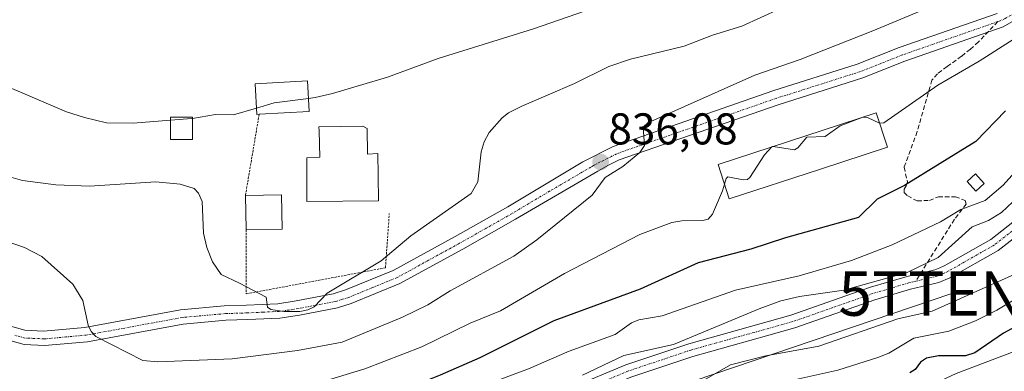
# Model space of a CAD drawing. Units: metres. Extents: x 647735 to 651182, y 4760099 to 4762486.
# Drawn here: x 649906 to 650129, y 4760782 to 4760861 of the extents above; entities that cross this region are included whole.
import ezdxf
from ezdxf.enums import TextEntityAlignment as Align

# ---------------------------------------------------------------- set-up
doc = ezdxf.new("R2010")
doc.units = ezdxf.units.M
doc.header["$MEASUREMENT"] = 0
for name, pattern in [('TRAZO_Y_PUNTO', [1, 0.5, -0.25, 0, -0.25]), ('TRAZOS', [0.75, 0.5, -0.25]), ('TRAZOSX2', [1.5, 1, -0.5])]:
    doc.linetypes.add(name, pattern=pattern)
doc.layers.get('0').update_dxf_attribs({"lineweight": 5})
for name, color, linetype, lineweight in [('Alambrada', 19, 'TRAZOS', 0), ('Carátula', 7, 'Continuous', 5), ('Curva de nivel maestra', 36, 'Continuous', 30), ('Curva de nivel normal', 36, 'Continuous', 0), ('Edificación', 1, 'Continuous', 13), ('Edificación Cxs', 1, 'Continuous', 13), ('Edificación ligera', 1, 'Continuous', 0), ('Edificación ligera Cxs', 1, 'Continuous', 0), ('Pista pavimentada', 135, 'Continuous', 13), ('Pista pavimentada Cxs', 135, 'Continuous', 0), ('Pista pavimentada eje', 135, 'TRAZO_Y_PUNTO', 0), ('Punto de cota en terreno', 7, 'Continuous', 0), ('Rótulo de punto de cota en terreno', 19, 'Continuous', 0), ('Senda', 19, 'TRAZOSX2', 0), ('Tendido', 6, 'Continuous', 0), ('Torre de tendido puntual', 7, 'Continuous', 0)]:
    doc.layers.add(name, color=color, linetype=linetype, lineweight=lineweight)
doc.styles.add('Arial', font='txt', dxfattribs={"height": 0.2})

# ---------------------------------------------------------------- blocks, each defined once
blk = doc.blocks.new('*U258')
at = {"layer": 'Curva de nivel maestra', "color": 36, "linetype": 'Continuous', "lineweight": 30}
blk.add_polyline3d([(650128.88, 4760840.22, 825), (650122.19, 4760833.3, 825), (650106.1, 4760823.38, 825), (650099.94, 4760820.33, 825), (650095.72, 4760816.2, 825), (650079.22, 4760811.6, 825), (650071.39, 4760809.09, 825), (650059.52, 4760805.97, 825), (650046.44, 4760800.02, 825), (650026.98, 4760792.9, 825), (650010.23, 4760784.62, 825), (650001.32, 4760780.65, 825), (649984.34, 4760773.95, 825), (649976.77, 4760771.78, 825), (649970.1, 4760770.3, 825), (649954.36, 4760768.35, 825), (649926.97, 4760765.59, 825), (649912.06, 4760763.31, 825), (649897.2, 4760764.05, 825)], dxfattribs=at)
blk = doc.blocks.new('5PATER')
at = {"layer": 'Carátula', "linetype": 'Continuous', "lineweight": 5}
h = blk.add_hatch(color=250, dxfattribs=at)
edge = h.paths.add_edge_path()
edge.add_ellipse((0, 0.01), major_axis=(-1.33, -1.34), ratio=0.999422, start_angle=0, end_angle=360)
blk = doc.blocks.new('5TTEND')
blk.add_text('5TTEND', height=10).set_placement((0, 0), align=Align.MIDDLE_CENTER)

msp = doc.modelspace()

# ---------------------------------------------------------------- linework, layer by layer
at = {"layer": 'Alambrada', "color": 19, "linetype": 'TRAZOS', "lineweight": 0}
for points in [[(649960.46, 4760839.47, 849.01), (649957.35, 4760821.18, 845.88)], [(649957.48, 4760813.46, 857.07), (649957.55, 4760799, 839.92), (649988.96, 4760804.87, 849.96), (649989.81, 4760817.07, 842.45)]]:
    msp.add_polyline3d(points, dxfattribs=at)
at = {"layer": 'Curva de nivel maestra', "color": 36, "linetype": 'Continuous', "lineweight": 30}
msp.add_polyline3d([(650138.16, 4760795.4, 800), (650128.42, 4760790.15, 800), (650121.92, 4760785.72, 800), (650119.86, 4760785.01, 800), (650113.74, 4760785.04, 800), (650111.06, 4760784.52, 800), (650109.73, 4760783.62, 800), (650108.48, 4760781.95, 800), (650107.25, 4760781.17, 800)], dxfattribs=at)
at = {"layer": 'Curva de nivel normal', "color": 36, "linetype": 'Continuous', "lineweight": 0}
for points in [[(649747.18, 4760882.46, 845), (649754.55, 4760884.97, 845), (649762.01, 4760886.83, 845), (649767.27, 4760887.49, 845), (649773.18, 4760887.54, 845), (649787.66, 4760886.43, 845), (649796.51, 4760884.97, 845), (649808.75, 4760881.93, 845), (649822.17, 4760876.3, 845), (649843.61, 4760868.21, 845), (649855.87, 4760863.22, 845), (649861.31, 4760861.67, 845), (649868.91, 4760860.78, 845), (649874.61, 4760859.2, 845), (649881.11, 4760856.92, 845), (649891.8, 4760852.13, 845), (649901.98, 4760846.39, 845), (649916.99, 4760840.04, 845), (649921.04, 4760838.71, 845), (649926.02, 4760837.55, 845), (649932.04, 4760837.42, 845), (649940.41, 4760838.1, 845)], [(649899.12, 4760812.31, 835), (649907.47, 4760809.43, 835), (649911.41, 4760807.45, 835), (649918.38, 4760801.2, 835), (649920.63, 4760797.53, 835), (649921.89, 4760791.96, 835), (649922.57, 4760790.55, 835), (649923.62, 4760789.38, 835), (649934.22, 4760783.97, 835), (649937.61, 4760783.67, 835), (649954.34, 4760784.35, 835), (649969.08, 4760786.27, 835), (649979.15, 4760788.1, 835), (649992.77, 4760793.77, 835), (649998.5, 4760796.51, 835), (650003.54, 4760799.65, 835), (650017.92, 4760807.46, 835), (650023.1, 4760811.19, 835), (650035.58, 4760821.26, 835), (650038.53, 4760825.22, 835), (650042.48, 4760827.67, 835), (650046.34, 4760830.84, 835), (650047.43, 4760832.43, 835), (650047.14, 4760836.57, 835), (650048.17, 4760837.5, 835), (650072.34, 4760848.27, 835), (650082.51, 4760851.82, 835), (650098.9, 4760858.29, 835), (650115.22, 4760865.04, 835)], [(649900.09, 4760826.48, 840), (649907.01, 4760824.52, 840), (649914.58, 4760823.57, 840), (649922.13, 4760823.23, 840), (649937.15, 4760824.26, 840), (649942.65, 4760823.7, 840), (649945.77, 4760822.72, 840), (649946.75, 4760821.72, 840), (649947.58, 4760819.83, 840), (649947.92, 4760812.68, 840), (649948.67, 4760809.43, 840), (649949.9, 4760806.22, 840), (649951.9, 4760803.34, 840), (649955.98, 4760801.4, 840), (649962, 4760798.23, 840), (649962.35, 4760795.98, 840), (649963.07, 4760795.49, 840), (649965.99, 4760795.05, 840), (649969.63, 4760795.04, 840), (649971.46, 4760795.41, 840), (649972.84, 4760796.07, 840), (649975.79, 4760799.16, 840), (649988.01, 4760806.45, 840), (649994.64, 4760812.04, 840), (650008.27, 4760821.59, 840), (650009.76, 4760824.21, 840), (650010.51, 4760830.96, 840), (650011.22, 4760833.27, 840), (650012.38, 4760835.38, 840), (650015.29, 4760838.65, 840), (650016.74, 4760839.79, 840), (650019.7, 4760841.29, 840), (650031.6, 4760846.39, 840), (650039.38, 4760850.22, 840), (650044.23, 4760851.9, 840), (650056.36, 4760854.84, 840), (650062.76, 4760857.26, 840), (650069.36, 4760859.32, 840), (650082.27, 4760865.15, 840)], [(649971.58, 4760843.01, 845), (649973.08, 4760843.21, 845), (649977.01, 4760844.12, 845), (649989.4, 4760847.79, 845), (650000.85, 4760851.99, 845), (650022.34, 4760858.72, 845), (650034.07, 4760862.77, 845)], [(650100.44, 4760837.46, 830), (650100.52, 4760837.42, 830), (650101.42, 4760837.51, 830), (650113.59, 4760846.01, 830), (650122.92, 4760851.43, 830), (650134.16, 4760858.57, 830), (650140.22, 4760862.85, 830)], [(649959.82, 4760840.83, 845), (649963.84, 4760842.01, 845), (649971.58, 4760843.01, 845)], [(649945.41, 4760838.52, 845), (649950.62, 4760839.38, 845), (649954.69, 4760839.33, 845), (649959.82, 4760840.83, 845)], [(650076.41, 4760832.19, 830), (650081.25, 4760831.43, 830), (650082, 4760831.89, 830), (650084.01, 4760834.27, 830), (650088.17, 4760834.45, 830), (650091.53, 4760836.89, 830), (650096.7, 4760838.79, 830), (650097.75, 4760838.7, 830), (650100.44, 4760837.46, 830)], [(649940.41, 4760838.1, 845), (649945.25, 4760838.49, 845), (649945.41, 4760838.52, 845)], [(649905.02, 4760754.64, 820), (649915.22, 4760755.36, 820), (649924.2, 4760756.62, 820), (649944.4, 4760757.74, 820), (649959.28, 4760759.49, 820), (649968.81, 4760761.57, 820), (649975.34, 4760763.46, 820), (649989.76, 4760769.06, 820), (650011.74, 4760778.58, 820), (650021.2, 4760782.1, 820), (650030.44, 4760786.1, 820), (650040.8, 4760789.81, 820), (650044.46, 4760792.44, 820), (650046.13, 4760793.11, 820), (650051.41, 4760794.05, 820), (650067.94, 4760799.8, 820), (650082.33, 4760803.06, 820), (650094.14, 4760806.49, 820), (650103.33, 4760810.02, 820), (650114.22, 4760815.22, 820), (650118.81, 4760818, 820), (650124.29, 4760820.02, 820), (650128.35, 4760823.49, 820), (650137.7, 4760833.85, 820)], [(650065.45, 4760823.73, 830), (650065.8, 4760824.97, 830), (650066.18, 4760825.36, 830), (650069.66, 4760824.67, 830), (650070.64, 4760824.78, 830), (650071.18, 4760825.22, 830), (650074.45, 4760830.33, 830), (650076.16, 4760832.11, 830)], [(650076.16, 4760832.11, 830), (650076.26, 4760832.21, 830), (650076.41, 4760832.19, 830)], [(649900.28, 4760771.83, 830), (649917.01, 4760772.69, 830), (649935.04, 4760775.98, 830), (649952.32, 4760776.18, 830), (649961.3, 4760776.92, 830), (649969.45, 4760778.05, 830), (649974.17, 4760779.03, 830), (649984.3, 4760782.11, 830), (649997.19, 4760787.04, 830), (650008.09, 4760792.37, 830), (650014.92, 4760795.14, 830), (650029.38, 4760803.57, 830), (650046.37, 4760812.35, 830), (650053.61, 4760815.08, 830), (650055.83, 4760815.48, 830), (650060.56, 4760815.51, 830), (650061.78, 4760815.8, 830), (650062.74, 4760816.93, 830), (650065.02, 4760822.19, 830), (650065.45, 4760823.73, 830)], [(650033.45, 4760780.67, 815), (650042.74, 4760785.1, 815), (650053.92, 4760787.59, 815), (650073.3, 4760795.66, 815), (650078.16, 4760797.39, 815), (650082.41, 4760798.39, 815), (650092.38, 4760799.8, 815), (650106.71, 4760803.84, 815), (650113.66, 4760807.22, 815), (650121.32, 4760814.08, 815), (650125.03, 4760815.5, 815), (650128, 4760817.32, 815), (650130.54, 4760819.75, 815)], [(650168.1, 4760820.62, 795), (650167.33, 4760820.85, 795), (650165.76, 4760819.77, 795), (650162.96, 4760812.58, 795), (650154.53, 4760805.08, 795), (650150.87, 4760798.43, 795), (650147, 4760794.99, 795), (650142.86, 4760791.94, 795), (650133, 4760786.81, 795), (650117.75, 4760781.03, 795), (650111.13, 4760777.99, 795)], [(649903.22, 4760737.78, 810), (649908.13, 4760737.88, 810), (649920.48, 4760739.34, 810), (649945.8, 4760740.69, 810), (649950.41, 4760741.54, 810), (649954.81, 4760743.78, 810), (649962.58, 4760745.06, 810), (649969.08, 4760745.72, 810), (649971.93, 4760746.79, 810), (649988.82, 4760749.95, 810), (649994.61, 4760752.24, 810), (650004.83, 4760756.92, 810), (650030.34, 4760768.01, 810), (650047.84, 4760774.09, 810), (650056.85, 4760777.65, 810), (650059.93, 4760779.02, 810), (650066.78, 4760783, 810), (650074.81, 4760785.03, 810), (650086.75, 4760787.24, 810), (650104.57, 4760793.39, 810), (650112.29, 4760795.09, 810), (650130.85, 4760803.33, 810)], [(650076.8, 4760778.68, 805), (650091.04, 4760781.8, 805), (650100.08, 4760784.63, 805), (650102.52, 4760785.61, 805), (650108.16, 4760789, 805), (650116.09, 4760790.56, 805), (650122.13, 4760792.89, 805), (650126.89, 4760795.32, 805), (650141.55, 4760804.07, 805)]]:
    msp.add_polyline3d(points, dxfattribs=at)
at = {"layer": 'Edificación', "color": 1, "linetype": 'Continuous', "lineweight": 13}
for points in [[(649960.46, 4760839.47, 849.01), (649959.89, 4760839.44, 848.09), (649959.53, 4760846.33, 861.86), (649971.37, 4760846.96, 856.74), (649971.73, 4760840.06, 847.22), (649960.46, 4760839.47, 849.01)], [(650086.89, 4760827.04, 832.96), (650066.55, 4760820.38, 832.92), (650064.01, 4760828.13, 837.1), (650099.67, 4760839.8, 833.13), (650102.21, 4760832.05, 832.46), (650086.89, 4760827.04, 832.96)], [(649984.84, 4760836.29, 845.82), (649984.87, 4760830.48, 850.08), (649987.21, 4760830.65, 845.17), (649987.28, 4760825.63, 845.88), (649987.36, 4760819.93, 842.12), (649971.23, 4760819.83, 842.36), (649971.23, 4760829.62, 847.35), (649974.14, 4760829.81, 850.27), (649973.96, 4760835.74, 844.93), (649973.94, 4760836.63, 844.6), (649983.83, 4760836.75, 844.85), (649984.84, 4760836.29, 845.82)], [(650124.09, 4760823.86, 824.25), (650122.21, 4760822.15, 821.58), (650120.23, 4760824.32, 824.15), (650122.12, 4760826.04, 824.89), (650124.09, 4760823.86, 824.25)], [(649957.35, 4760821.18, 845.88), (649965.48, 4760821.33, 848.07), (649965.62, 4760813.6, 842.04)], [(649957.48, 4760813.46, 857.07), (649957.35, 4760821.18, 845.88)], [(649965.62, 4760813.6, 842.04), (649957.48, 4760813.46, 857.07)]]:
    msp.add_polyline3d(points, dxfattribs=at)
at = {"layer": 'Edificación Cxs', "color": 1, "linetype": 'Continuous', "lineweight": 13}
for points in [[(649960.46, 4760839.47, 849.01), (649959.89, 4760839.44, 848.09), (649959.53, 4760846.33, 861.86), (649971.37, 4760846.96, 856.74), (649971.73, 4760840.06, 847.22), (649960.46, 4760839.47, 849.01)], [(650086.89, 4760827.04, 832.96), (650066.55, 4760820.38, 832.92), (650064.01, 4760828.13, 837.1), (650099.67, 4760839.8, 833.13), (650102.21, 4760832.05, 832.46), (650086.89, 4760827.04, 832.96)], [(649984.84, 4760836.29, 845.82), (649984.87, 4760830.48, 850.08), (649987.21, 4760830.65, 845.17), (649987.28, 4760825.63, 845.88), (649987.36, 4760819.93, 842.12), (649971.23, 4760819.83, 842.36), (649971.23, 4760829.62, 847.35), (649974.14, 4760829.81, 850.27), (649973.96, 4760835.74, 844.93), (649973.94, 4760836.63, 844.6), (649983.83, 4760836.75, 844.85), (649984.84, 4760836.29, 845.82)], [(650124.09, 4760823.86, 824.25), (650122.21, 4760822.15, 821.58), (650120.23, 4760824.32, 824.15), (650122.12, 4760826.04, 824.89), (650124.09, 4760823.86, 824.25)], [(649965.62, 4760813.6, 842.04), (649957.48, 4760813.46, 857.07), (649957.35, 4760821.18, 845.88), (649965.48, 4760821.33, 848.07), (649965.62, 4760813.6, 842.04)]]:
    msp.add_polyline3d(points, close=True, dxfattribs=at)
at = {"layer": 'Edificación ligera', "color": 1, "linetype": 'Continuous', "lineweight": 0}
msp.add_polyline3d([(649945.41, 4760833.77, 872.99), (649940.41, 4760833.77, 873.74), (649940.41, 4760838.78, 870.79), (649945.41, 4760838.78, 861.85), (649945.41, 4760833.77, 872.99)], dxfattribs=at)
at = {"layer": 'Edificación ligera Cxs', "color": 1, "linetype": 'Continuous', "lineweight": 0}
msp.add_polyline3d([(649945.41, 4760833.77, 873), (649940.41, 4760833.77, 873.74), (649940.41, 4760838.78, 870.79), (649945.41, 4760838.78, 861.85), (649945.41, 4760833.77, 873)], close=True, dxfattribs=at)
at = {"layer": 'Pista pavimentada', "color": 135, "linetype": 'Continuous', "lineweight": 13}
for points in [[(650132.9, 4760861.76, 831.13), (650128.38, 4760859.17, 831.38), (650106.18, 4760851.44, 832.1), (650096.66, 4760847.67, 832.41), (650077.57, 4760841.62, 832.61), (650041.71, 4760829.2, 835.51), (650039.32, 4760827.98, 835.66), (650038.08, 4760827.32, 835.63), (650036.91, 4760826.66, 835.63), (650018.26, 4760815.79, 837.51), (650006.4, 4760809.08, 838.11), (649992.22, 4760801.31, 838.22), (649981.18, 4760796.8, 838.98), (649978.12, 4760795.84, 839.04), (649969.52, 4760794.19, 839.65), (649965.14, 4760793.55, 839.55), (649957.92, 4760793.21, 839.27), (649952.96, 4760793.05, 838.81), (649943.29, 4760792.19, 837.62), (649921.7, 4760788.22, 834.55), (649912.03, 4760787.36, 833.84), (649907.4, 4760787.56, 833.52), (649902.84, 4760788.84, 833.17)], [(649903.77, 4760791.85, 833.16), (649907.53, 4760790.79, 833.49), (649911.74, 4760790.61, 833.86), (649921.07, 4760791.45, 834.74), (649942.66, 4760795.42, 837.92), (649952.55, 4760796.3, 839.19), (649957.57, 4760796.46, 839.58), (649964.63, 4760796.78, 839.99), (649968.79, 4760797.4, 840.11), (649977.15, 4760799.01, 839.97), (649979.93, 4760799.87, 839.9), (649990.69, 4760804.28, 839.33), (650004.71, 4760811.95, 838.74), (650016.53, 4760818.63, 838.2), (650033.51, 4760828.72, 836.43), (650040.3, 4760832.21, 835.61), (650076.4, 4760844.71, 833.51), (650095.43, 4760850.74, 832.87), (650104.91, 4760854.51, 832.91), (650126.99, 4760862.2, 831.74)], [(650152.96, 4760836.36, 811.9), (650145.82, 4760827.98, 813.41), (650142.8, 4760824.13, 813.29), (650139.68, 4760820.22, 812.91), (650133.99, 4760814.02, 813.57), (650127.19, 4760808.77, 814.43), (650116.32, 4760802.58, 813.74), (650113.85, 4760801.54, 813.43), (650107.45, 4760800.03, 813.77), (650099.36, 4760797.63, 813.75), (650081.32, 4760791.31, 813.26), (650075.48, 4760789.68, 812.89), (650058.31, 4760784.9, 813.81), (650044.29, 4760780.21, 814.04), (650032.16, 4760775.13, 813.65), (650018.53, 4760768.98, 813.66), (650009.92, 4760765.1, 813.48), (649990.28, 4760756.34, 813.31), (649976.63, 4760751.34, 813.33), (649973.32, 4760750.92, 813.58), (649966.4, 4760750.24, 813.61), (649956.87, 4760749.37, 814.04), (649920.7, 4760747.48, 813.73)], [(649901.45, 4760746.76, 814.66), (649908.71, 4760747.93, 814.29), (649918.54, 4760750.37, 815.18), (649956.65, 4760752.37, 814.44), (649966.12, 4760753.22, 814.38), (649972.98, 4760753.9, 814.62), (649975.99, 4760754.28, 814.76), (649989.14, 4760759.12, 814.54), (650008.7, 4760767.84, 814.63), (650017.29, 4760771.72, 814.48), (650030.96, 4760777.9, 814.25), (650043.23, 4760783.03, 814.27), (650057.43, 4760787.76, 814.57), (650080.42, 4760794.17, 814.54), (650098.44, 4760800.49, 815.3), (650106.67, 4760802.93, 814.69), (650112.91, 4760804.4, 814.73), (650114.07, 4760804.88, 814.72), (650115.01, 4760805.28, 814.66), (650115.88, 4760805.77, 814.58), (650125.53, 4760811.27, 814.67), (650131.95, 4760816.24, 814.57)]]:
    msp.add_polyline3d(points, dxfattribs=at)
at = {"layer": 'Pista pavimentada Cxs', "color": 135, "linetype": 'Continuous', "lineweight": 0}
for points in [[(650132.9, 4760861.76, 831.13), (650128.38, 4760859.17, 831.38), (650106.18, 4760851.44, 832.1), (650096.66, 4760847.67, 832.41), (650077.57, 4760841.62, 832.61), (650041.71, 4760829.2, 835.51), (650039.32, 4760827.98, 835.66), (650038.08, 4760827.32, 835.63), (650036.91, 4760826.66, 835.63), (650018.26, 4760815.79, 837.51), (650006.4, 4760809.08, 838.11), (649992.22, 4760801.31, 838.22), (649981.18, 4760796.8, 838.98), (649978.12, 4760795.84, 839.04), (649969.52, 4760794.19, 839.65), (649965.14, 4760793.55, 839.55), (649957.92, 4760793.21, 839.27), (649952.96, 4760793.05, 838.81), (649943.29, 4760792.19, 837.62), (649921.7, 4760788.22, 834.55), (649912.03, 4760787.36, 833.84), (649907.4, 4760787.56, 833.52), (649902.84, 4760788.84, 833.17)], [(649903.77, 4760791.85, 833.16), (649907.53, 4760790.79, 833.49), (649911.74, 4760790.61, 833.86), (649921.07, 4760791.45, 834.74), (649942.66, 4760795.42, 837.92), (649952.55, 4760796.3, 839.19), (649957.57, 4760796.46, 839.58), (649964.63, 4760796.78, 839.99), (649968.79, 4760797.4, 840.11), (649977.15, 4760799.01, 839.97), (649979.93, 4760799.87, 839.9), (649990.69, 4760804.28, 839.33), (650004.71, 4760811.95, 838.74), (650016.53, 4760818.63, 838.2), (650033.51, 4760828.72, 836.43), (650040.3, 4760832.21, 835.61), (650076.4, 4760844.71, 833.51), (650095.43, 4760850.74, 832.87), (650104.91, 4760854.51, 832.91), (650126.99, 4760862.2, 831.74)], [(649901.45, 4760746.76, 814.66), (649908.71, 4760747.93, 814.29), (649918.54, 4760750.37, 815.18), (649956.65, 4760752.37, 814.44), (649966.12, 4760753.22, 814.38), (649972.98, 4760753.9, 814.62), (649975.99, 4760754.28, 814.76), (649989.14, 4760759.12, 814.54), (650008.7, 4760767.84, 814.63), (650017.29, 4760771.72, 814.48), (650030.96, 4760777.9, 814.25), (650043.23, 4760783.03, 814.27), (650057.43, 4760787.76, 814.57), (650080.42, 4760794.17, 814.54), (650098.44, 4760800.49, 815.3), (650106.67, 4760802.93, 814.69), (650112.91, 4760804.4, 814.73), (650114.07, 4760804.88, 814.72), (650115.01, 4760805.28, 814.66), (650115.88, 4760805.77, 814.58), (650125.53, 4760811.27, 814.67), (650131.95, 4760816.24, 814.57)], [(650133.99, 4760814.02, 813.57), (650127.19, 4760808.77, 814.43), (650116.32, 4760802.58, 813.74), (650113.85, 4760801.54, 813.43), (650107.45, 4760800.03, 813.77), (650099.36, 4760797.63, 813.75), (650081.32, 4760791.31, 813.26), (650075.48, 4760789.68, 812.89), (650058.31, 4760784.9, 813.81), (650044.29, 4760780.21, 814.04), (650032.16, 4760775.13, 813.65), (650018.53, 4760768.98, 813.66), (650009.92, 4760765.1, 813.48), (649990.28, 4760756.34, 813.31), (649976.63, 4760751.34, 813.33), (649973.32, 4760750.92, 813.58), (649966.4, 4760750.24, 813.61), (649956.87, 4760749.37, 814.04), (649920.7, 4760747.48, 813.73), (649920.7, 4760747.48, 813.73), (649915.19, 4760746.45, 813.8), (649909.31, 4760744.99, 813.91), (649901.77, 4760743.78, 813.99)]]:
    msp.add_polyline3d(points, dxfattribs=at)
at = {"layer": 'Pista pavimentada eje', "color": 135, "linetype": 'TRAZO_Y_PUNTO', "lineweight": 0}
for points in [[(650209.48, 4760937.74, 831.19), (650200.03, 4760925.64, 831.45), (650196.71, 4760922.02, 831.66), (650193.27, 4760918.28, 831.81), (650185.77, 4760911.92, 831.94), (650178.32, 4760905.6, 831.75), (650162.46, 4760891.17, 830.87), (650160.54, 4760889.42, 830.87), (650140.02, 4760868.99, 831.38), (650135.97, 4760865.95, 831.52), (650132.03, 4760862.98, 831.54), (650131.09, 4760862.35, 831.49), (650128.83, 4760861.06, 831.5), (650127.8, 4760860.56, 831.57), (650127.17, 4760860.34, 831.64)], [(650127.17, 4760860.34, 831.64), (650105.66, 4760852.85, 832.49), (650100.92, 4760850.97, 832.49), (650096.16, 4760849.08, 832.74), (650077.1, 4760843.04, 833.12), (650041.12, 4760830.58, 835.55), (650039.93, 4760829.97, 835.72), (650039.3, 4760829.65, 835.8), (650035.91, 4760827.9, 836.03), (650035.33, 4760827.57, 836.05), (650026, 4760822.13, 837.08), (650017.51, 4760817.09, 837.85), (650011.58, 4760813.73, 838.39), (650005.67, 4760810.39, 838.39), (649998.66, 4760806.56, 838.28), (649991.57, 4760802.67, 838.87), (649986.05, 4760800.42, 839.14), (649980.67, 4760798.21, 839.57), (649979.28, 4760797.78, 839.52), (649977.75, 4760797.3, 839.51), (649973.45, 4760796.48, 839.74), (649969.27, 4760795.67, 839.86), (649967.19, 4760795.36, 839.82), (649965, 4760795.04, 839.76), (649961.39, 4760794.87, 839.72), (649957.86, 4760794.71, 839.48), (649952.87, 4760794.55, 839.06), (649943.09, 4760793.68, 837.83), (649921.5, 4760789.71, 834.66), (649916.84, 4760789.29, 834.29), (649912, 4760788.86, 833.93), (649907.58, 4760789.05, 833.54), (649905.3, 4760789.69, 833.34)], [(650151.39, 4760836.82, 812.83), (650147.82, 4760832.63, 813.14), (650144.66, 4760828.93, 813.97), (650143.13, 4760826.99, 813.82), (650141.62, 4760825.06, 813.92), (650138.54, 4760821.2, 813.71), (650132.97, 4760815.13, 814.17), (650129.57, 4760812.51, 814.47), (650126.36, 4760810.02, 814.64), (650121.54, 4760807.27, 814.49), (650115.88, 4760804.05, 814.4), (650115.2, 4760803.73, 814.4), (650113.96, 4760803.21, 814.26), (650113.38, 4760802.97, 814.18), (650108.62, 4760801.85, 814.18)], [(650108.62, 4760801.85, 814.18), (650107.06, 4760801.48, 814.24), (650098.9, 4760799.06, 814.54), (650089.89, 4760795.9, 813.94), (650080.87, 4760792.74, 814.06), (650072.2, 4760790.32, 813.1), (650063.62, 4760787.93, 813.88), (650057.87, 4760786.33, 814.21), (650050.86, 4760783.99, 814.5), (650043.76, 4760781.62, 814.16), (650037.63, 4760779.06, 814.28)]]:
    msp.add_polyline3d(points, dxfattribs=at)
at = {"layer": 'Senda', "color": 19, "linetype": 'TRAZOSX2', "lineweight": 0}
msp.add_polyline3d([(650127.17, 4760860.34, 831.64), (650122.75, 4760855.77, 831.37), (650120.96, 4760854.13, 831.4), (650118.95, 4760852.54, 830.94), (650115.68, 4760850.19, 830.63), (650113.5, 4760848.57, 830.51), (650112.28, 4760847.17, 830.32), (650108.95, 4760835.57, 827.93), (650106.01, 4760827.53, 826.26), (650106.76, 4760824.24, 824.99), (650106.43, 4760823.33, 824.76), (650106.03, 4760822.57, 824.59), (650105.97, 4760821.81, 824.36), (650106.81, 4760821.06, 823.95), (650108.96, 4760819.93, 823.17), (650111.7, 4760820.06, 822.63), (650113.72, 4760820.87, 822.14), (650117.57, 4760820.87, 821.14), (650119.8, 4760820.06, 820.78), (650120, 4760819.24, 820.59), (650117.37, 4760815.8, 818.95), (650108.62, 4760801.85, 814.18)], dxfattribs=at)
at = {"layer": 'Tendido', "color": 6, "linetype": 'Continuous', "lineweight": 0}
msp.add_polyline3d([(649269.78, 4760904.6, 785.04), (649382.55, 4760808.63, 793.14), (649512.6, 4760778.94, 788.05), (649618.57, 4760778.28, 770.63), (649724.13, 4760770.47, 791.78), (649813.03, 4760760.29, 813.81), (649969.14, 4760749.17, 813.36), (650116.79, 4760799.06, 811.36)], dxfattribs=at)

# ---------------------------------------------------------------- block references
at = {"layer": 'Curva de nivel maestra', "color": 36, "linetype": 'Continuous', "lineweight": 30}
msp.add_blockref('*U258', (0, 0), dxfattribs=at)
at = {"layer": 'Punto de cota en terreno', "linetype": 'Continuous', "lineweight": 0}
msp.add_blockref('5PATER', (650037.5, 4760828.72, 836.08), dxfattribs=at)
at = {"layer": 'Torre de tendido puntual', "linetype": 'Continuous', "lineweight": 0}
msp.add_blockref('5TTEND', (650116.79, 4760799.06, 810.72), dxfattribs=at)

# ---------------------------------------------------------------- texts
at = {"layer": 'Rótulo de punto de cota en terreno', "color": 19, "linetype": 'Continuous', "lineweight": 0, "style": 'Arial'}
msp.add_text('836,08', height=7, dxfattribs=at).set_placement((650039.26, 4760830.48), align=Align.BOTTOM_LEFT)

doc.saveas('drawing.dxf')
